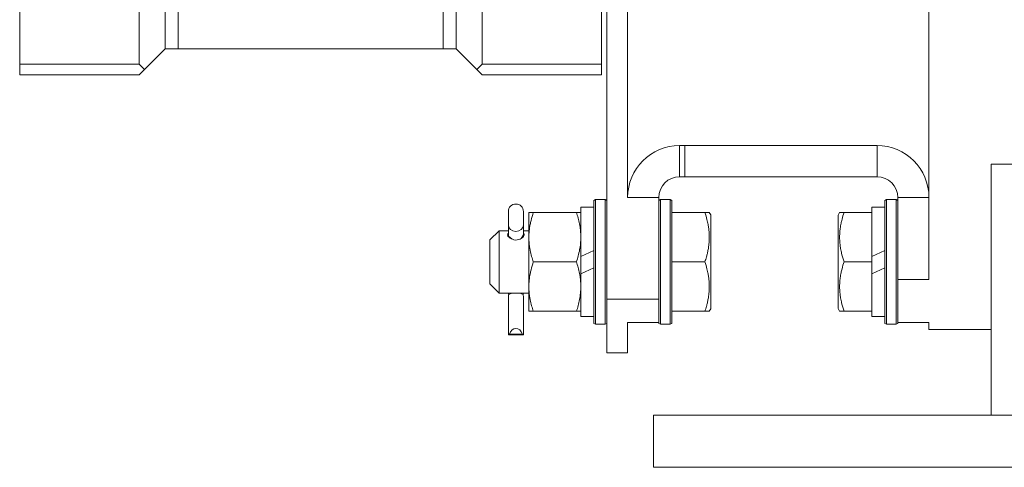
# Model space of a CAD drawing. Units: millimetres. Extents: x 0 to 17375, y -6 to 11880.
# Drawn here: x 2732 to 2921, y 6234 to 6320 of the extents above; entities that cross this region are included whole.
import ezdxf

# ---------------------------------------------------------------- set-up
doc = ezdxf.new("R2010")
doc.units = ezdxf.units.MM
doc.linetypes.add('K5LT_THIN', pattern=[0])
doc.layers.add('R', color=1, linetype='Continuous', true_color=0xff0000)
doc.layers.add('WELDING', color=7, linetype='Continuous', true_color=0xffffff)

msp = doc.modelspace()

# ---------------------------------------------------------------- linework, layer by layer
at = {"layer": 'R', "color": 7, "linetype": 'K5LT_THIN', "lineweight": 18}
for p, q in [((2906.58, 6270.17), (2906.58, 6530.57)), ((2844.58, 6367.9), (2844.58, 6266.39)), ((2848.58, 6367.9), (2848.58, 6285.94)), ((2759.58, 6314.57), (2759.58, 6357.41)), ((2815.58, 6357.41), (2815.58, 6314.57)), ((2754.58, 6311.57), (2754.58, 6354.57)), ((2820.58, 6354.57), (2820.58, 6311.57)), ((2731.58, 6311.57), (2731.58, 6352.07)), ((2843.58, 6352.07), (2843.58, 6311.57)), ((2762.08, 6329.57), (2762.08, 6314.57)), ((2813.08, 6314.57), (2813.08, 6329.57)), ((2759.58, 6314.57), (2755.58, 6310.57)), ((2759.58, 6314.57), (2762.08, 6314.57)), ((2762.08, 6314.57), (2813.08, 6314.57)), ((2813.08, 6314.57), (2815.58, 6314.57)), ((2819.58, 6310.57), (2815.58, 6314.57)), ((2731.58, 6311.57), (2731.58, 6309.57)), ((2754.58, 6311.57), (2731.58, 6311.57)), ((2755.58, 6310.57), (2754.58, 6311.57)), ((2754.58, 6309.57), (2755.58, 6310.57)), ((2820.58, 6311.57), (2819.58, 6310.57)), ((2819.58, 6310.57), (2820.58, 6309.57)), ((2843.58, 6311.57), (2820.58, 6311.57)), ((2843.58, 6311.57), (2843.58, 6309.57)), ((2731.58, 6309.57), (2754.58, 6309.57)), ((2843.58, 6309.57), (2820.58, 6309.57)), ((2858.58, 6289.94), (2858.58, 6295.94)), ((2859.58, 6295.94), (2858.58, 6295.94)), ((2859.58, 6289.94), (2859.58, 6295.94)), ((2859.58, 6295.94), (2896.58, 6295.94)), ((2896.58, 6295.94), (2896.58, 6289.94)), ((2918.58, 6244.07), (2918.58, 6292.38)), ((2923.58, 6292.38), (2918.58, 6292.38)), ((2859.58, 6289.94), (2858.58, 6289.94)), ((2859.58, 6289.94), (2896.58, 6289.94)), ((2854.58, 6285.94), (2848.58, 6285.94)), ((2854.58, 6285.94), (2854.58, 6266.39)), ((2906.58, 6285.94), (2900.58, 6285.94)), ((2900.58, 6285.94), (2900.58, 6270.17)), ((2842.08, 6284.07), (2839.58, 6284.07)), ((2839.58, 6274.58), (2839.58, 6284.07)), ((2842.38, 6285.57), (2842.08, 6285.39)), ((2842.08, 6261.74), (2842.08, 6285.39)), ((2844.28, 6285.57), (2842.38, 6285.57)), ((2842.38, 6261.57), (2842.38, 6285.57)), ((2844.28, 6261.57), (2844.28, 6285.57)), ((2844.28, 6285.57), (2844.58, 6285.39)), ((2854.88, 6285.57), (2854.58, 6285.39)), ((2854.88, 6261.57), (2854.88, 6285.57)), ((2856.78, 6285.57), (2854.88, 6285.57)), ((2856.78, 6261.57), (2856.78, 6285.57)), ((2856.78, 6285.57), (2857.08, 6285.39)), ((2857.08, 6261.74), (2857.08, 6285.39)), ((2895.58, 6283.07), (2895.58, 6284.07)), ((2898.08, 6284.07), (2895.58, 6284.07)), ((2898.38, 6285.57), (2898.08, 6285.39)), ((2898.08, 6285.39), (2898.08, 6261.74)), ((2898.38, 6285.57), (2898.38, 6261.57)), ((2898.38, 6285.57), (2900.28, 6285.57)), ((2900.28, 6285.57), (2900.58, 6285.39)), ((2900.28, 6285.57), (2900.28, 6261.57)), ((2825.63, 6283.25), (2825.63, 6280.62)), ((2828.53, 6283.25), (2828.53, 6280.62)), ((2829.58, 6278.32), (2829.58, 6283.07)), ((2829.58, 6283.07), (2830.43, 6283.07)), ((2830.43, 6283.07), (2838.73, 6283.07)), ((2838.73, 6283.07), (2839.58, 6283.07)), ((2857.08, 6283.07), (2863.46, 6283.07)), ((2863.46, 6283.07), (2864.3, 6283.07)), ((2864.3, 6283.07), (2864.58, 6282.59)), ((2864.58, 6264.54), (2864.58, 6282.59)), ((2889.38, 6283.07), (2889.08, 6282.54)), ((2889.08, 6282.54), (2889.08, 6264.59)), ((2889.38, 6283.07), (2890.23, 6283.07)), ((2890.23, 6283.07), (2895.58, 6283.07)), ((2895.58, 6283.07), (2895.58, 6282.19)), ((2895.58, 6274.58), (2895.58, 6282.19)), ((2825.63, 6280.62), (2825.63, 6278.76)), ((2828.53, 6279.57), (2828.53, 6280.62)), ((2828.53, 6280.62), (2828.53, 6278.76)), ((2823.83, 6279.57), (2822.08, 6277.82)), ((2823.83, 6267.57), (2823.83, 6279.57)), ((2825.63, 6279.57), (2823.83, 6279.57)), ((2825.63, 6278.39), (2825.63, 6278.77)), ((2825.63, 6278.76), (2825.63, 6278.39)), ((2825.67, 6278.52), (2825.63, 6278.76)), ((2826.33, 6277.91), (2825.67, 6278.52)), ((2828.53, 6278.76), (2828.1, 6278.06)), ((2829.58, 6279.57), (2828.53, 6279.57)), ((2828.53, 6278.39), (2828.53, 6278.77)), ((2828.53, 6278.76), (2828.53, 6278.39)), ((2829.58, 6268.82), (2829.58, 6278.32)), ((2822.08, 6269.32), (2822.08, 6277.82)), ((2828.1, 6278.06), (2827.83, 6277.91)), ((2839.58, 6274.58), (2842.08, 6275.74)), ((2839.58, 6274.58), (2839.58, 6271.27)), ((2895.58, 6274.58), (2898.08, 6275.74)), ((2895.58, 6274.58), (2895.58, 6273.57)), ((2830.43, 6273.57), (2838.73, 6273.57)), ((2857.08, 6273.57), (2863.46, 6273.57)), ((2890.23, 6273.57), (2895.58, 6273.57)), ((2895.58, 6273.57), (2895.58, 6271.27)), ((2839.58, 6271.27), (2842.08, 6272.43)), ((2839.58, 6263.07), (2839.58, 6271.27)), ((2895.58, 6271.27), (2898.08, 6272.43)), ((2895.58, 6264.94), (2895.58, 6271.27)), ((2823.83, 6267.57), (2822.08, 6269.32)), ((2829.58, 6264.07), (2829.58, 6268.82)), ((2900.58, 6270.17), (2906.58, 6270.17)), ((2900.58, 6270.17), (2900.58, 6261.94)), ((2829.58, 6267.57), (2823.83, 6267.57)), ((2826.32, 6267.57), (2825.69, 6267.27)), ((2828.46, 6267.27), (2827.84, 6267.57)), ((2825.63, 6266.39), (2825.63, 6259.53)), ((2828.53, 6266.39), (2828.53, 6259.53)), ((2854.58, 6266.39), (2844.58, 6266.39)), ((2844.58, 6266.39), (2844.58, 6256.07)), ((2854.58, 6266.39), (2854.58, 6261.94)), ((2895.58, 6264.94), (2895.58, 6264.07)), ((2830.43, 6264.07), (2829.58, 6264.07)), ((2830.43, 6264.07), (2838.73, 6264.07)), ((2839.58, 6264.07), (2838.73, 6264.07)), ((2842.08, 6263.07), (2839.58, 6263.07)), ((2857.08, 6264.07), (2863.46, 6264.07)), ((2864.3, 6264.07), (2863.46, 6264.07)), ((2864.3, 6264.07), (2864.58, 6264.54)), ((2889.38, 6264.07), (2889.08, 6264.59)), ((2890.23, 6264.07), (2889.38, 6264.07)), ((2890.23, 6264.07), (2895.58, 6264.07)), ((2895.58, 6263.07), (2895.58, 6264.07)), ((2898.08, 6263.07), (2895.58, 6263.07)), ((2842.38, 6261.57), (2842.08, 6261.74)), ((2844.28, 6261.57), (2842.38, 6261.57)), ((2844.28, 6261.57), (2844.58, 6261.74)), ((2848.58, 6261.94), (2848.58, 6256.07)), ((2854.58, 6261.94), (2848.58, 6261.94)), ((2854.58, 6261.74), (2854.58, 6261.94)), ((2854.88, 6261.57), (2854.58, 6261.74)), ((2856.78, 6261.57), (2854.88, 6261.57)), ((2856.78, 6261.57), (2857.08, 6261.74)), ((2898.38, 6261.57), (2898.08, 6261.74)), ((2898.38, 6261.57), (2900.28, 6261.57)), ((2900.28, 6261.57), (2900.58, 6261.74)), ((2900.58, 6261.94), (2900.58, 6261.74)), ((2900.58, 6261.94), (2906.58, 6261.94)), ((2906.58, 6260.57), (2906.58, 6261.94)), ((2825.63, 6259.53), (2828.53, 6259.53)), ((2825.82, 6259.64), (2828.33, 6259.64)), ((2918.58, 6260.57), (2906.58, 6260.57)), ((2848.58, 6256.07), (2844.58, 6256.07)), ((2853.58, 6244.07), (3203.58, 6244.07)), ((2853.58, 6244.07), (2853.58, 6234.07)), ((2853.58, 6234.07), (3203.58, 6234.07))]:
    msp.add_line(p, q, dxfattribs=at)
for centre, radius, start, end in [((2858.58, 6285.94), 10, 90, 180), ((2896.58, 6285.94), 10, 0, 90), ((2858.58, 6285.94), 4, 90, 180), ((2896.58, 6285.94), 4, 0, 90), ((2827.08, 6283.25), 1.45, 0, 180)]:
    msp.add_arc(centre, radius, start, end, dxfattribs=at)
for centre, major_axis, ratio, start_param, end_param in [((2827.08, 6280.62), (1.45, 0), 0.813024, 3.141593, 6.283185), ((2827.08, 6259.53), (-1.45, 0), 0.151951, 5.759587, 6.283185), ((2827.08, 6258.5), (0, -2.29), 0.632872, 2.094395, 4.18879), ((2827.08, 6259.53), (-1.45, 0), 0.151951, 3.141593, 3.665191)]:
    msp.add_ellipse(centre, major_axis=major_axis, ratio=ratio, start_param=start_param, end_param=end_param, dxfattribs=at)
at = {"layer": 'WELDING', "color": 7, "linetype": 'K5LT_THIN', "lineweight": 18}
for p, q in [((2825.5, 6278.88), (2825.48, 6278.76)), ((2825.48, 6278.76), (2825.53, 6278.54)), ((2825.55, 6278.98), (2825.5, 6278.88)), ((2825.53, 6278.54), (2825.95, 6278.1)), ((2825.63, 6279.07), (2825.55, 6278.98)), ((2827.88, 6277.93), (2828.46, 6278.32)), ((2828.46, 6278.32), (2828.68, 6278.76)), ((2828.61, 6278.98), (2828.53, 6279.07)), ((2828.66, 6278.88), (2828.61, 6278.98)), ((2828.68, 6278.76), (2828.66, 6278.88)), ((2825.95, 6278.1), (2826.66, 6277.82)), ((2826.66, 6277.82), (2827.08, 6277.77)), ((2827.08, 6277.77), (2827.88, 6277.93)), ((2825.65, 6267.57), (2825.66, 6267.47)), ((2825.66, 6267.47), (2825.67, 6267.37)), ((2825.67, 6267.37), (2825.69, 6267.27)), ((2828.48, 6267.37), (2828.46, 6267.27)), ((2828.5, 6267.47), (2828.48, 6267.37)), ((2828.51, 6267.57), (2828.5, 6267.47))]:
    msp.add_line(p, q, dxfattribs=at)
for points, knots in [([(2830.43, 6283.07), (2830.26, 6282.57), (2830.04, 6281.81), (2829.83, 6280.84), (2829.71, 6280.17), (2829.64, 6279.56), (2829.59, 6278.93), (2829.58, 6278.52), (2829.58, 6278.32)], [0, 0, 0, 0, 2.905563, 4.375924, 5.511195, 6.679161, 7.850161, 9, 9, 9, 9]), ([(2839.58, 6278.32), (2839.58, 6278.54), (2839.57, 6278.97), (2839.52, 6279.62), (2839.43, 6280.25), (2839.29, 6281.04), (2839.07, 6281.98), (2838.85, 6282.71), (2838.73, 6283.07)], [0, 0, 0, 0, 1.218591, 2.429116, 3.617451, 4.768206, 6.957082, 9, 9, 9, 9]), ([(2863.46, 6273.57), (2863.56, 6273.89), (2863.73, 6274.43), (2863.94, 6275.24), (2864.09, 6275.95), (2864.18, 6276.55), (2864.25, 6277.08), (2864.29, 6277.63), (2864.31, 6278.29), (2864.3, 6278.85), (2864.26, 6279.41), (2864.2, 6280), (2864.06, 6280.82), (2863.83, 6281.85), (2863.61, 6282.62), (2863.46, 6283.07)], [0, 0, 0, 0, 1.679816, 2.780687, 4.100621, 5.29978, 5.785161, 6.773962, 7.999819, 9.102067, 9.530451, 10.806592, 12.055167, 13.667644, 16, 16, 16, 16]), ([(2890.23, 6283.07), (2890.09, 6282.63), (2889.92, 6282.07), (2889.75, 6281.37), (2889.66, 6280.95), (2889.57, 6280.5), (2889.5, 6280.03), (2889.44, 6279.53), (2889.39, 6278.97), (2889.38, 6278.35), (2889.39, 6277.83), (2889.42, 6277.36), (2889.47, 6276.84), (2889.57, 6276.08), (2889.81, 6274.95), (2890.06, 6274.09), (2890.23, 6273.57)], [0, 0, 0, 0, 2.392038, 3.094773, 3.749673, 4.638938, 5.533553, 6.273967, 7.269403, 8.499731, 9.554906, 10.026159, 10.962726, 12.336972, 14.092661, 17, 17, 17, 17]), ([(2829.58, 6278.32), (2829.58, 6278.1), (2829.59, 6277.67), (2829.64, 6277.03), (2829.72, 6276.39), (2829.86, 6275.59), (2830.09, 6274.65), (2830.31, 6273.92), (2830.43, 6273.57)], [0, 0, 0, 0, 1.192024, 2.404251, 3.60809, 4.765234, 6.955738, 9, 9, 9, 9]), ([(2838.73, 6273.57), (2838.86, 6273.95), (2839.09, 6274.72), (2839.32, 6275.7), (2839.45, 6276.49), (2839.52, 6277.1), (2839.57, 6277.71), (2839.58, 6278.11), (2839.58, 6278.32)], [0, 0, 0, 0, 2.205652, 4.4583, 5.594785, 6.733418, 7.871254, 9, 9, 9, 9]), ([(2830.43, 6273.57), (2830.26, 6273.07), (2830.04, 6272.31), (2829.83, 6271.34), (2829.71, 6270.67), (2829.64, 6270.06), (2829.59, 6269.43), (2829.58, 6269.02), (2829.58, 6268.82)], [0, 0, 0, 0, 2.905563, 4.375924, 5.511195, 6.679161, 7.850161, 9, 9, 9, 9]), ([(2839.58, 6268.82), (2839.58, 6269.04), (2839.57, 6269.47), (2839.52, 6270.12), (2839.43, 6270.75), (2839.29, 6271.54), (2839.07, 6272.48), (2838.85, 6273.21), (2838.73, 6273.57)], [0, 0, 0, 0, 1.218636, 2.429191, 3.617509, 4.768305, 6.957154, 9, 9, 9, 9]), ([(2863.46, 6264.07), (2863.56, 6264.39), (2863.73, 6264.93), (2863.94, 6265.74), (2864.09, 6266.45), (2864.18, 6267.05), (2864.25, 6267.58), (2864.29, 6268.13), (2864.31, 6268.79), (2864.3, 6269.35), (2864.26, 6269.91), (2864.2, 6270.5), (2864.06, 6271.32), (2863.83, 6272.35), (2863.61, 6273.12), (2863.46, 6273.57)], [0, 0, 0, 0, 1.679816, 2.780687, 4.100621, 5.29978, 5.785161, 6.773962, 7.999819, 9.102067, 9.530451, 10.806592, 12.055167, 13.667644, 16, 16, 16, 16]), ([(2890.23, 6273.57), (2890.09, 6273.13), (2889.92, 6272.57), (2889.75, 6271.87), (2889.66, 6271.45), (2889.57, 6271), (2889.5, 6270.53), (2889.44, 6270.03), (2889.39, 6269.47), (2889.38, 6268.85), (2889.39, 6268.33), (2889.42, 6267.86), (2889.47, 6267.34), (2889.57, 6266.58), (2889.81, 6265.45), (2890.06, 6264.59), (2890.23, 6264.07)], [0, 0, 0, 0, 2.392038, 3.094773, 3.749673, 4.638938, 5.533553, 6.273967, 7.269403, 8.499731, 9.554906, 10.026159, 10.962726, 12.336972, 14.092661, 17, 17, 17, 17]), ([(2829.58, 6268.82), (2829.58, 6268.6), (2829.59, 6268.17), (2829.64, 6267.53), (2829.72, 6266.89), (2829.86, 6266.09), (2830.09, 6265.15), (2830.31, 6264.42), (2830.43, 6264.07)], [0, 0, 0, 0, 1.192024, 2.404251, 3.60809, 4.765234, 6.955738, 9, 9, 9, 9]), ([(2838.73, 6264.07), (2838.85, 6264.43), (2839.08, 6265.18), (2839.31, 6266.14), (2839.44, 6266.94), (2839.52, 6267.56), (2839.57, 6268.18), (2839.58, 6268.61), (2839.58, 6268.82)], [0, 0, 0, 0, 2.121818, 4.341557, 5.485416, 6.649691, 7.824966, 9, 9, 9, 9]), ([(2825.63, 6266.39), (2825.63, 6266.43), (2825.63, 6266.51), (2825.63, 6266.67), (2825.63, 6266.83), (2825.65, 6267.03), (2825.67, 6267.17), (2825.69, 6267.27)], [0, 0, 0, 0, 1.604652, 3.130634, 4.746769, 5.847904, 8, 8, 8, 8]), ([(2828.53, 6266.39), (2828.53, 6266.43), (2828.53, 6266.51), (2828.53, 6266.67), (2828.52, 6266.83), (2828.51, 6267.03), (2828.49, 6267.17), (2828.46, 6267.27)], [0, 0, 0, 0, 1.604652, 3.130634, 4.746769, 5.847904, 8, 8, 8, 8])]:
    msp.add_open_spline(points, degree=3, knots=knots, dxfattribs=at)

doc.saveas('drawing.dxf')
